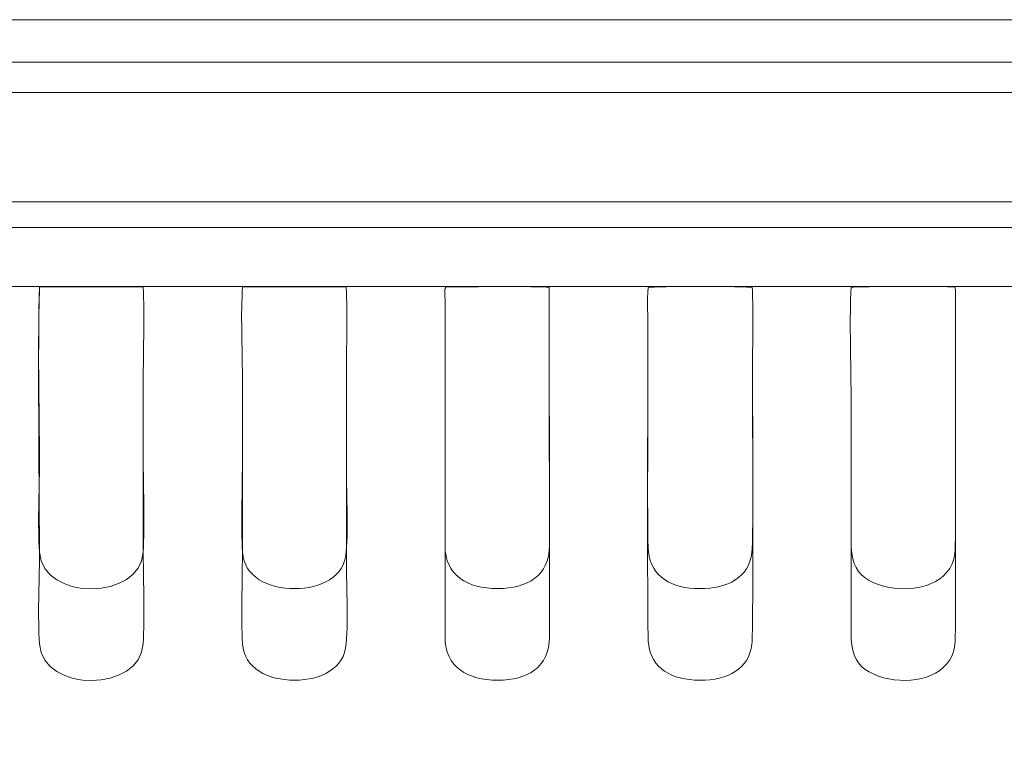
# Model space of a CAD drawing. Units: millimetres. Extents: x 1017 to 2042, y -100 to 100.
# Drawn here: x 1511 to 1648, y 0 to 100 of the extents above; entities that cross this region are included whole.
import ezdxf

# ---------------------------------------------------------------- set-up
doc = ezdxf.new("R2010")
doc.units = ezdxf.units.MM
doc.header["$MEASUREMENT"] = 0
doc.layers.add('layer 1', color=7, linetype='Continuous')

msp = doc.modelspace()

# ---------------------------------------------------------------- linework, layer by layer
at = {"layer": 'layer 1', "color": 250, "lineweight": 20}
for points, knots in [([(1309.1427, -99.6455), (1309.1427, -99.6455), (2042.2734, -99.6455), (2042.2734, -99.6455), (2042.2734, -99.6455), (2042.2726, 100.3538), (2042.2726, 100.3538), (2042.2726, 100.3538), (1309.1428, 100.3545), (1309.1428, 100.3545), (1309.1428, 100.3545), (1309.1427, -99.6455), (1309.1427, -99.6455)], [0, 0, 0, 0, 0.25, 0.25, 0.25, 0.5, 0.5, 0.5, 0.75, 0.75, 0.75, 1, 1, 1, 1]), ([(1528.5233, 63.3976), (1528.5233, 63.3976), (1514.1955, 63.4313), (1514.1955, 63.4313), (1513.9232, 55.4344), (1514.1813, 46.9924), (1514.1811, 38.9797), (1514.181, 35.2059), (1513.9204, 30.4169), (1514.1975, 26.7673), (1514.7186, 19.9033), (1528.1407, 20.0882), (1528.5308, 26.7608), (1528.7541, 30.5785), (1528.5437, 35.0864), (1528.5436, 38.9797), (1528.5435, 43.051), (1528.5449, 47.1222), (1528.5437, 51.1935), (1528.5424, 55.1489), (1528.7136, 59.4903), (1528.5233, 63.3976)], [0, 0, 0, 0, 0.14285714, 0.14285714, 0.14285714, 0.28571429, 0.28571429, 0.28571429, 0.42857143, 0.42857143, 0.42857143, 0.57142857, 0.57142857, 0.57142857, 0.71428571, 0.71428571, 0.71428571, 0.85714286, 0.85714286, 0.85714286, 1, 1, 1, 1]), ([(1528.5233, 63.3976), (1528.5233, 63.3976), (1514.1955, 63.4313), (1514.1955, 63.4313), (1513.9232, 55.4344), (1514.1813, 34.3339), (1514.1811, 26.3212), (1514.181, 22.5474), (1513.9204, 17.7584), (1514.1975, 14.1088), (1514.7186, 7.2448), (1528.1407, 7.4297), (1528.5308, 14.1023), (1528.7541, 17.92), (1528.5437, 22.4279), (1528.5436, 26.3212), (1528.5435, 30.3925), (1528.5449, 47.1222), (1528.5437, 51.1935), (1528.5424, 55.1489), (1528.7136, 59.4903), (1528.5233, 63.3976)], [0, 0, 0, 0, 0.14285714, 0.14285714, 0.14285714, 0.28571429, 0.28571429, 0.28571429, 0.42857143, 0.42857143, 0.42857143, 0.57142857, 0.57142857, 0.57142857, 0.71428571, 0.71428571, 0.71428571, 0.85714286, 0.85714286, 0.85714286, 1, 1, 1, 1]), ([(1556.6065, 63.3893), (1556.6065, 63.3893), (1542.2799, 63.4319), (1542.2799, 63.4319), (1541.9925, 59.7367), (1542.2466, 54.9765), (1542.2469, 51.1935), (1542.2472, 47.1222), (1542.2465, 43.051), (1542.2468, 38.9797), (1542.2472, 35.0914), (1542.0345, 30.5697), (1542.2719, 26.7594), (1542.4853, 23.3324), (1545.7914, 21.7299), (1549.4492, 21.7331), (1553.142, 21.7362), (1556.3322, 23.3211), (1556.6064, 26.7679), (1556.894, 30.383), (1556.6244, 35.2304), (1556.6249, 38.9797), (1556.6253, 43.051), (1556.6254, 47.1222), (1556.6249, 51.1935), (1556.6243, 55.1622), (1556.7827, 59.4616), (1556.6065, 63.3893)], [0, 0, 0, 0, 0.11111111, 0.11111111, 0.11111111, 0.22222222, 0.22222222, 0.22222222, 0.33333333, 0.33333333, 0.33333333, 0.44444444, 0.44444444, 0.44444444, 0.55555556, 0.55555556, 0.55555556, 0.66666667, 0.66666667, 0.66666667, 0.77777778, 0.77777778, 0.77777778, 0.88888889, 0.88888889, 0.88888889, 1, 1, 1, 1]), ([(1556.6065, 63.3893), (1556.6065, 63.3893), (1542.2799, 63.4319), (1542.2799, 63.4319), (1541.9925, 59.7367), (1542.2466, 54.9765), (1542.2469, 51.1935), (1542.2472, 47.1222), (1542.2465, 30.3925), (1542.2468, 26.3212), (1542.2472, 22.4329), (1542.0345, 17.9112), (1542.2719, 14.1009), (1542.4853, 10.6739), (1545.7914, 9.0714), (1549.4492, 9.0746), (1553.142, 9.0777), (1556.3322, 10.6627), (1556.6064, 14.1094), (1556.894, 17.7245), (1556.6244, 22.5719), (1556.6249, 26.3212), (1556.6253, 30.3925), (1556.6254, 47.1222), (1556.6249, 51.1935), (1556.6243, 55.1622), (1556.7827, 59.4616), (1556.6065, 63.3893)], [0, 0, 0, 0, 0.11111111, 0.11111111, 0.11111111, 0.22222222, 0.22222222, 0.22222222, 0.33333333, 0.33333333, 0.33333333, 0.44444444, 0.44444444, 0.44444444, 0.55555556, 0.55555556, 0.55555556, 0.66666667, 0.66666667, 0.66666667, 0.77777778, 0.77777778, 0.77777778, 0.88888889, 0.88888889, 0.88888889, 1, 1, 1, 1]), ([(1570.2646, 61.5751), (1570.2646, 61.5751), (1570.2646, 27.682), (1570.2646, 27.682), (1570.2649, 23.5113), (1573.3649, 21.735), (1577.5405, 21.735), (1581.6659, 21.735), (1584.7068, 23.5364), (1584.7068, 27.682), (1584.7068, 27.682), (1584.6838, 63.3687), (1584.6838, 63.3687), (1582.9261, 63.5551), (1573.4803, 63.4343), (1570.9756, 63.4328), (1570.0933, 63.4322), (1570.2647, 63.5671), (1570.2646, 61.5751)], [0, 0, 0, 0, 0.16666667, 0.16666667, 0.16666667, 0.33333333, 0.33333333, 0.33333333, 0.5, 0.5, 0.5, 0.66666667, 0.66666667, 0.66666667, 0.83333333, 0.83333333, 0.83333333, 1, 1, 1, 1]), ([(1570.2646, 61.5751), (1570.2646, 61.5751), (1570.2646, 15.0235), (1570.2646, 15.0235), (1570.2649, 10.8528), (1573.3649, 9.0765), (1577.5405, 9.0765), (1581.6659, 9.0765), (1584.7068, 10.8779), (1584.7068, 15.0235), (1584.7068, 15.0235), (1584.6838, 63.3687), (1584.6838, 63.3687), (1582.9261, 63.5551), (1573.4803, 63.4343), (1570.9756, 63.4328), (1570.0933, 63.4322), (1570.2647, 63.5671), (1570.2646, 61.5751)], [0, 0, 0, 0, 0.16666667, 0.16666667, 0.16666667, 0.33333333, 0.33333333, 0.33333333, 0.5, 0.5, 0.5, 0.66666667, 0.66666667, 0.66666667, 0.83333333, 0.83333333, 0.83333333, 1, 1, 1, 1]), ([(1612.7365, 63.336), (1612.0318, 63.5272), (1599.1881, 63.5342), (1598.3654, 63.3456), (1598.1749, 61.6557), (1598.3245, 59.0853), (1598.3242, 57.3003), (1598.3236, 53.941), (1598.1915, 28.3366), (1598.3795, 26.8302), (1598.8155, 23.3375), (1601.5633, 21.7441), (1605.4786, 21.7335), (1609.3997, 21.723), (1612.2631, 23.2581), (1612.6987, 26.7181), (1612.9174, 28.4549), (1612.7798, 48.7433), (1612.7801, 51.0408), (1612.7804, 53.0934), (1612.8877, 62.105), (1612.7365, 63.336)], [0, 0, 0, 0, 0.14285714, 0.14285714, 0.14285714, 0.28571429, 0.28571429, 0.28571429, 0.42857143, 0.42857143, 0.42857143, 0.57142857, 0.57142857, 0.57142857, 0.71428571, 0.71428571, 0.71428571, 0.85714286, 0.85714286, 0.85714286, 1, 1, 1, 1]), ([(1612.7365, 63.336), (1612.0318, 63.5272), (1599.1881, 63.5342), (1598.3654, 63.3456), (1598.1749, 61.6557), (1598.3245, 59.0853), (1598.3242, 57.3003), (1598.3236, 53.941), (1598.1915, 15.6781), (1598.3795, 14.1717), (1598.8155, 10.679), (1601.5633, 9.0856), (1605.4786, 9.075), (1609.3997, 9.0645), (1612.2631, 10.5996), (1612.6987, 14.0596), (1612.9174, 15.7964), (1612.7798, 48.7433), (1612.7801, 51.0408), (1612.7804, 53.0934), (1612.8877, 62.105), (1612.7365, 63.336)], [0, 0, 0, 0, 0.14285714, 0.14285714, 0.14285714, 0.28571429, 0.28571429, 0.28571429, 0.42857143, 0.42857143, 0.42857143, 0.57142857, 0.57142857, 0.57142857, 0.71428571, 0.71428571, 0.71428571, 0.85714286, 0.85714286, 0.85714286, 1, 1, 1, 1]), ([(1626.4247, 63.3779), (1626.1553, 59.0092), (1626.4012, 53.8204), (1626.4004, 49.3614), (1626.4004, 49.3614), (1626.3993, 28.2925), (1626.3993, 28.2925), (1626.3932, 25.7842), (1626.9361, 24.2834), (1628.3633, 23.233), (1631.1873, 21.1547), (1636.7011, 21.1735), (1639.1533, 23.4737), (1640.6544, 24.8816), (1640.8327, 26.151), (1640.8277, 28.7498), (1640.8277, 28.7498), (1640.8435, 62.9415), (1640.8435, 62.9415), (1640.7467, 63.6318), (1640.8855, 63.3076), (1640.4452, 63.421), (1640.0226, 63.5297), (1627.304, 63.4953), (1626.4247, 63.3779)], [0, 0, 0, 0, 0.125, 0.125, 0.125, 0.25, 0.25, 0.25, 0.375, 0.375, 0.375, 0.5, 0.5, 0.5, 0.625, 0.625, 0.625, 0.75, 0.75, 0.75, 0.875, 0.875, 0.875, 1, 1, 1, 1]), ([(1626.4247, 63.3779), (1626.1553, 59.0092), (1626.4012, 53.8204), (1626.4004, 49.3614), (1626.4004, 49.3614), (1626.3993, 15.634), (1626.3993, 15.634), (1626.3932, 13.1257), (1626.9361, 11.6249), (1628.3633, 10.5745), (1631.1873, 8.4962), (1636.7011, 8.515), (1639.1533, 10.8152), (1640.6544, 12.2231), (1640.8327, 13.4925), (1640.8277, 16.0913), (1640.8277, 16.0913), (1640.8435, 62.9415), (1640.8435, 62.9415), (1640.7467, 63.6318), (1640.8855, 63.3076), (1640.4452, 63.421), (1640.0226, 63.5297), (1627.304, 63.4953), (1626.4247, 63.3779)], [0, 0, 0, 0, 0.125, 0.125, 0.125, 0.25, 0.25, 0.25, 0.375, 0.375, 0.375, 0.5, 0.5, 0.5, 0.625, 0.625, 0.625, 0.75, 0.75, 0.75, 0.875, 0.875, 0.875, 1, 1, 1, 1])]:
    msp.add_open_spline(points, degree=3, knots=knots, dxfattribs=at)
for points in [[(2042.2727, 94.4848), (2042.2727, 94.4848), (1309.1427, 94.4848), (1309.1427, 94.4848)], [(2042.2727, 90.3), (2042.2727, 90.3), (1309.1427, 90.3), (1309.1427, 90.3)], [(2042.2727, 75.1864), (2042.2727, 75.1864), (1309.1427, 75.1864), (1309.1427, 75.1864)], [(2042.2727, 71.6462), (2042.2727, 71.6462), (1309.1427, 71.6462), (1309.1427, 71.6462)], [(2042.2727, 63.4835), (2042.2727, 63.4835), (1309.1427, 63.4835), (1309.1427, 63.4835)]]:
    msp.add_open_spline(points, degree=3, dxfattribs=at)

doc.saveas('drawing.dxf')
